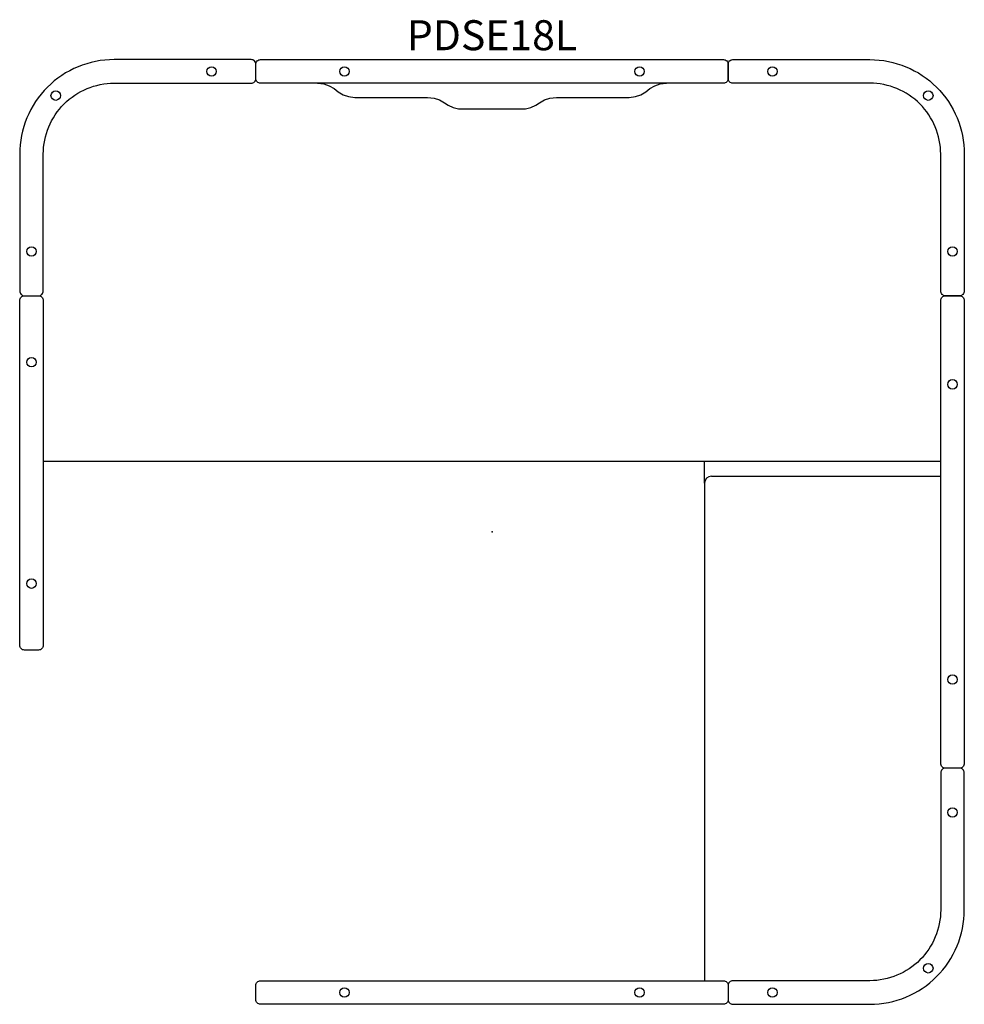
# Model space of a CAD drawing. Units: inches. Extents: x -89 to 1339, y -39 to 1312.
# Drawn here: x 1211 to 1289, y 961 to 1043 of the extents above; entities that cross this region are included whole.
import ezdxf
from ezdxf.enums import TextEntityAlignment as Align

# ---------------------------------------------------------------- set-up
doc = ezdxf.new("R2010")
doc.units = ezdxf.units.IN
doc.header["$MEASUREMENT"] = 0
doc.layers.add('AFUCH-P-ST', color=2, linetype='Continuous')
doc.layers.add('AFUCH-P-TN', color=2, linetype='Continuous', lineweight=9)
doc.styles.get("Standard").update_dxf_attribs({"font": 'Arial.ttf'})

# ---------------------------------------------------------------- blocks, each defined once
blk = doc.blocks.new('pdse18l')
at = {"layer": 'AFUCH-P-ST'}
for p, q in [((-37.402, 5.905), (37.401, 5.905)), ((17.717, 4.055), (17.717, 5.905)), ((18.307, 4.646), (37.401, 4.646)), ((17.717, 4.055), (17.717, -37.402))]:
    blk.add_line(p, q, dxfattribs=at)
for points in [[(-31.496, 37.401), (-20.079, 37.401, 0.414214), (-19.685, 37.795), (-19.685, 38.976, 0.414214), (-20.079, 39.37), (-31.496, 39.37, 0.414214), (-39.37, 31.496), (-39.37, 20.079, 0.414214), (-38.976, 19.685), (-37.795, 19.685, 0.414214), (-37.402, 20.079), (-37.402, 31.496, -0.414214)], [(31.496, 37.401), (20.079, 37.401, -0.414214), (19.685, 37.795), (19.685, 38.976, -0.414214), (20.079, 39.37), (31.496, 39.37, -0.414214), (39.37, 31.496), (39.37, 20.079, -0.414214), (38.976, 19.685), (37.795, 19.685, -0.414214), (37.401, 20.079), (37.401, 31.496, 0.414214)], [(31.496, -37.402), (20.079, -37.402, 0.414214), (19.685, -37.795), (19.685, -38.976, 0.414214), (20.079, -39.37), (31.496, -39.37, 0.414214), (39.37, -31.496), (39.37, -20.079, 0.414214), (38.976, -19.685), (37.795, -19.685, 0.414214), (37.401, -20.079), (37.401, -31.496, -0.414214)]]:
    blk.add_lwpolyline(points, format="xyb", close=True, dxfattribs=at)
for points in [[(19.291, 37.401), (-19.291, 37.401, -0.414214), (-19.685, 37.795), (-19.685, 38.976, -0.414214), (-19.291, 39.37), (19.291, 39.37, -0.414214), (19.685, 38.976), (19.685, 37.795, -0.414214), (19.291, 37.401)], [(-37.402, 19.291), (-37.402, -9.449, -0.414214), (-37.795, -9.843), (-38.976, -9.843, -0.414214), (-39.37, -9.449), (-39.37, 19.291, -0.414214), (-38.976, 19.685), (-37.795, 19.685, -0.414214), (-37.402, 19.291)], [(39.37, 19.291), (39.37, -19.291, -0.414214), (38.976, -19.685), (37.795, -19.685, -0.414214), (37.401, -19.291), (37.401, 19.291, -0.414214), (37.795, 19.685), (38.976, 19.685, -0.414214), (39.37, 19.291)], [(19.291, -39.37), (-19.291, -39.37, -0.414214), (-19.685, -38.976), (-19.685, -37.795, -0.414214), (-19.291, -37.402), (19.291, -37.402, -0.414214), (19.685, -37.795), (19.685, -38.976, -0.414214), (19.291, -39.37)]]:
    blk.add_lwpolyline(points, format="xyb", dxfattribs=at)
blk.add_lwpolyline([(-14.546, 37.401), (-14.006, 37.343), (-13.568, 37.193), (-13.153, 36.951), (-12.813, 36.678), (-12.399, 36.436), (-11.961, 36.287), (-11.421, 36.224), (-5.364, 36.224), (-4.824, 36.162), (-4.386, 36.012), (-3.971, 35.77), (-3.667, 35.561), (-3.237, 35.365), (-2.798, 35.262), (0, 35.262), (2.798, 35.262), (3.237, 35.365), (3.667, 35.561), (3.971, 35.77), (4.386, 36.012), (4.824, 36.162), (5.364, 36.224), (11.421, 36.224), (11.961, 36.287), (12.399, 36.436), (12.813, 36.678), (13.153, 36.951), (13.568, 37.193), (14.006, 37.343), (14.546, 37.401)], dxfattribs=at)
for centre in [(-23.376, 38.386), (-12.303, 38.386), (12.303, 38.386), (23.376, 38.386), (-36.368, 36.368), (36.368, 36.368), (-38.386, 23.376), (38.386, 23.376), (-38.386, 14.149), (38.386, 12.303), (-38.386, -4.306), (38.386, -12.303), (38.386, -23.376), (36.368, -36.368), (-12.303, -38.386), (12.303, -38.386), (23.376, -38.386)]:
    blk.add_circle(centre, 0.394, dxfattribs=at)
blk.add_arc((18.307, 4.055), 0.591, 90, 180, dxfattribs=at)
blk.add_point((0, 0), dxfattribs=at)
at = {"layer": 'AFUCH-P-TN'}
blk.add_text('PDSE18L', height=2.5, dxfattribs=at).set_placement((0, 39.37), align=Align.BOTTOM_CENTER)

msp = doc.modelspace()

# ---------------------------------------------------------------- block references
msp.add_blockref('pdse18l', (1250, 1000))

doc.saveas('drawing.dxf')
